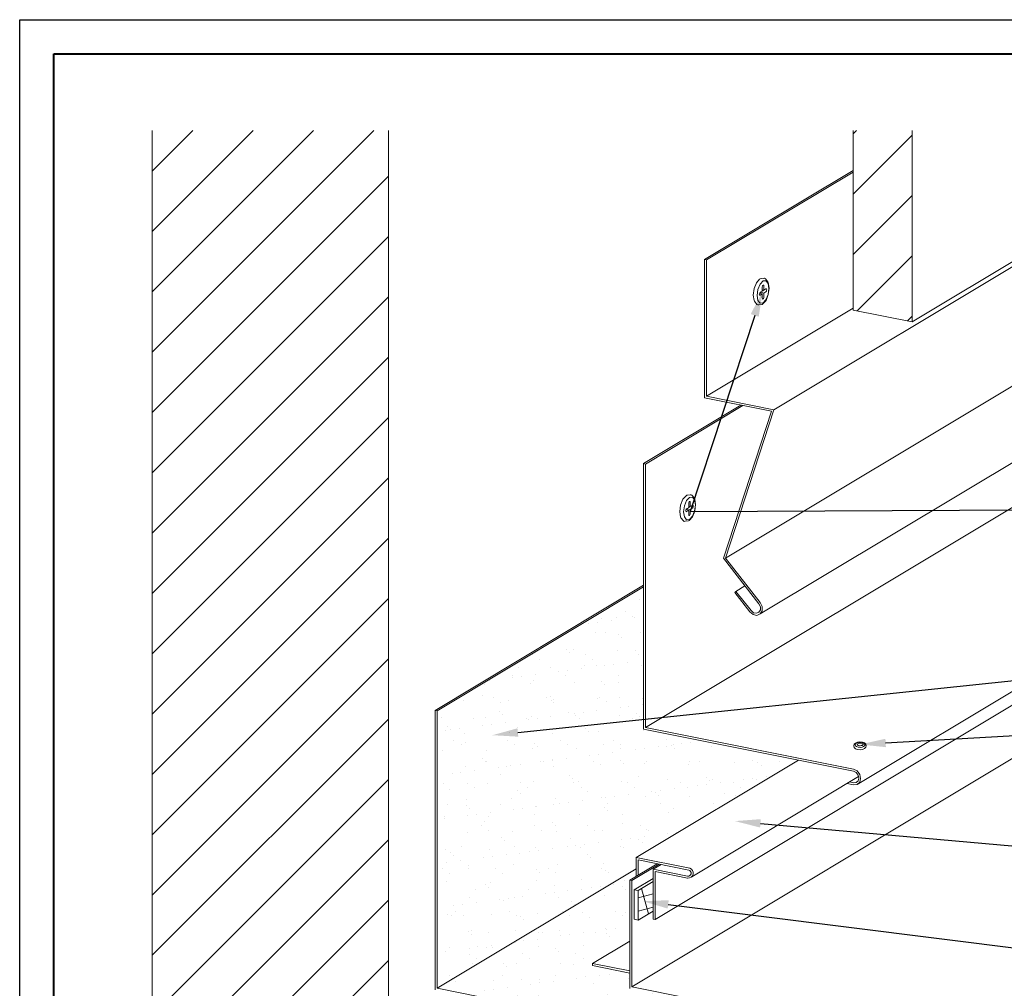
# Model space of a CAD drawing. Units: inches. Extents: x 982 to 1252, y 844 to 1113.
# Drawn here: x 1161 to 1176, y 853 to 867 of the extents above; entities that cross this region are included whole.
import ezdxf
from ezdxf import colors
from ezdxf.entities.mleader import LeaderData, LeaderLine
from ezdxf.math import Vec2, Vec3

# ---------------------------------------------------------------- set-up
doc = ezdxf.new("R2010")
doc.units = ezdxf.units.IN
doc.header["$LTSCALE"] = 48
doc.header["$MEASUREMENT"] = 0
doc.layers.get('0').update_dxf_attribs({"lineweight": 13})
doc.layers.get('Defpoints').update_dxf_attribs({"color": 2, "lineweight": 30})
for name, color, linetype, lineweight in [('Butyl Tape', 211, 'Continuous', 13), ('DimLeaders', 5, 'Continuous', 13), ('Fasteners', 1, 'Continuous', 5), ('Flashings', 4, 'Continuous', 9), ('Panel', 70, 'Continuous', 13), ('Siding', 8, 'Continuous', 13), ('TitleBlock', 7, 'Continuous', 13), ('Underlayment', 223, 'Continuous', 13), ('Wall', 43, 'Continuous', 13)]:
    doc.layers.add(name, color=color, linetype=linetype, lineweight=lineweight)
doc.styles.add('Handy', font='arial.ttf')
pattern_1 = [(45, (124.5396, 321.09945), (-0.44194174, 0.44194174), [])]
pattern_2 = [(37.5, (0, 0), (-0.01574834, 0.48170594), [0, -0.38, 0, -0.425, 0, -0.40625]), (7.5, (0, 0), (0.44244418, 0.70553652), [0, -0.205, 0, -0.3425, 0, -0.13125]), (327.5, (-0.3075, 0), (0.77853547, 0.00141476), [0, -0.125, 0, -0.45, 0, -0.5875]), (317.5, (-0.3075, 0), (0.75153165, 0.2194189), [0, -0.0625, 0, -0.295, 0, -0.3375])]

# ---------------------------------------------------------------- blocks, each defined once
blk = doc.blocks.new('NS100_TITLE BLOCK')
at = {"lineweight": 40}
blk.add_lwpolyline([(0, 22.402), (30.259, 22.402), (30.259, 0), (0, 0)], close=True, dxfattribs=at)

msp = doc.modelspace()

# ---------------------------------------------------------------- hatches: boundary and pattern name
at = {"layer": 'Butyl Tape'}
h = msp.add_hatch(dxfattribs=at)
h.set_pattern_fill('ANSI37', color=256, scale=1.5, angle=60, style=0)
h.paths.add_polyline_path([(1170.396, 853.888), (1170.616, 854.02), (1170.616, 854.453), (1170.396, 854.32)])
at = {"layer": 'Siding'}
h = msp.add_hatch(dxfattribs=at)
h.set_pattern_fill('ANSI31', color=256, scale=5, style=0)
h.set_pattern_definition(pattern_1)
h.paths.add_polyline_path([(1174.412, 865.458), (1173.546, 865.458), (1173.546, 862.828), (1174.412, 862.655)])
at = {"layer": 'Underlayment'}
h = msp.add_hatch(dxfattribs=at)
h.set_pattern_fill('SAND', color=256, scale=0.25, style=0)
h.set_pattern_definition(pattern_2)
h.paths.add_polyline_path([(1170.369, 854.805), (1172.745, 856.231), (1170.474, 856.686), (1170.474, 858.772), (1167.45, 856.956), (1167.45, 852.889), (1170.369, 854.641)])
h = msp.add_hatch(dxfattribs=at)
h.set_pattern_fill('SAND', color=256, scale=0.25, style=0)
h.set_pattern_definition(pattern_2)
h.paths.add_polyline_path([(1170.274, 852.917), (1170.274, 853.112), (1169.728, 853.221), (1169.728, 853.251), (1170.274, 853.579), (1170.274, 854.473), (1170.369, 854.53), (1170.369, 854.641), (1168.192, 853.335)])
h = msp.add_hatch(dxfattribs=at)
h.set_pattern_fill('SAND', color=256, scale=0.25, style=0)
h.set_pattern_definition(pattern_2)
h.paths.add_polyline_path([(1185.997, 849.169), (1186.224, 849.169), (1186.224, 849.688), (1177.335, 851.471), (1177.335, 851.524), (1177.268, 851.484), (1168.414, 853.26), (1168.414, 853.468), (1167.45, 852.889)])
at = {"layer": 'Wall'}
h = msp.add_hatch(dxfattribs=at)
h.set_pattern_fill('ANSI31', color=256, scale=5, style=0)
h.set_pattern_definition(pattern_1)
h.paths.add_polyline_path([(1166.739, 865.458), (1163.277, 865.458), (1163.277, 849.169), (1166.739, 849.169), (1166.739, 851.819), (1166.739, 851.819), (1166.739, 852.406), (1166.739, 852.406)])

# ---------------------------------------------------------------- linework, layer by layer
at = {"layer": 'Butyl Tape'}
for p, q in [((1170.337, 854.332), (1170.616, 854.5)), ((1170.396, 854.32), (1170.616, 854.453)), ((1170.337, 853.9), (1170.337, 854.332)), ((1170.337, 854.332), (1170.396, 854.32)), ((1170.396, 853.888), (1170.396, 854.32)), ((1170.396, 853.888), (1170.616, 854.02)), ((1170.337, 853.9), (1170.396, 853.888))]:
    msp.add_line(p, q, dxfattribs=at)
at = {"layer": 'Defpoints', "color": 2}
msp.add_lwpolyline([(1161.334, 867.083), (1192.593, 867.083), (1192.593, 843.681), (1161.334, 843.681)], close=True, dxfattribs=at)
at = {"layer": 'Fasteners'}
for p, q in [((1172.095, 863.142), (1172.129, 863.227)), ((1172.129, 863.227), (1172.176, 863.279)), ((1172.176, 863.279), (1172.186, 863.287)), ((1172.183, 863.207), (1172.226, 863.254)), ((1172.186, 863.287), (1172.236, 863.292)), ((1172.186, 863.287), (1172.199, 863.289)), ((1172.226, 863.254), (1172.269, 863.258)), ((1172.236, 863.292), (1172.25, 863.294)), ((1172.25, 863.294), (1172.263, 863.287)), ((1172.299, 863.24), (1172.263, 863.287)), ((1172.301, 863.218), (1172.269, 863.258)), ((1172.304, 863.23), (1172.299, 863.24)), ((1172.317, 863.15), (1172.304, 863.23)), ((1172.082, 863.047), (1172.095, 863.142)), ((1172.14, 863.041), (1172.152, 863.129)), ((1172.152, 863.129), (1172.183, 863.207)), ((1172.174, 863.072), (1172.178, 863.082)), ((1172.178, 863.082), (1172.183, 863.088)), ((1172.183, 863.088), (1172.215, 863.107)), ((1172.189, 863.089), (1172.222, 863.109)), ((1172.189, 863.089), (1172.238, 863.078)), ((1172.189, 863.071), (1172.189, 863.089)), ((1172.215, 863.167), (1172.217, 863.178)), ((1172.215, 863.107), (1172.215, 863.167)), ((1172.215, 863.124), (1172.238, 863.121)), ((1172.217, 863.178), (1172.221, 863.188)), ((1172.221, 863.188), (1172.226, 863.194)), ((1172.222, 863.109), (1172.227, 863.114)), ((1172.226, 863.194), (1172.232, 863.195)), ((1172.227, 863.114), (1172.23, 863.122)), ((1172.236, 863.19), (1172.232, 863.195)), ((1172.238, 863.18), (1172.236, 863.19)), ((1172.238, 863.121), (1172.238, 863.18)), ((1172.238, 863.121), (1172.269, 863.14)), ((1172.238, 863.078), (1172.269, 863.097)), ((1172.238, 863.019), (1172.238, 863.078)), ((1172.269, 863.14), (1172.275, 863.14)), ((1172.269, 863.097), (1172.275, 863.104)), ((1172.279, 863.135), (1172.275, 863.14)), ((1172.275, 863.104), (1172.279, 863.114)), ((1172.281, 863.125), (1172.279, 863.135)), ((1172.279, 863.114), (1172.281, 863.125)), ((1172.312, 863.144), (1172.301, 863.218)), ((1172.301, 863.057), (1172.312, 863.144)), ((1172.304, 863.054), (1172.317, 863.15)), ((1172.095, 862.966), (1172.082, 863.047)), ((1172.099, 862.956), (1172.095, 862.966)), ((1172.136, 862.909), (1172.099, 862.956)), ((1172.152, 862.967), (1172.14, 863.041)), ((1172.183, 862.927), (1172.152, 862.967)), ((1172.172, 863.06), (1172.174, 863.072)), ((1172.174, 863.05), (1172.172, 863.06)), ((1172.178, 863.045), (1172.174, 863.05)), ((1172.175, 863.075), (1172.215, 863.065)), ((1172.178, 863.045), (1172.183, 863.046)), ((1172.183, 863.046), (1172.215, 863.065)), ((1172.183, 862.927), (1172.226, 862.932)), ((1172.215, 863.005), (1172.215, 863.065)), ((1172.217, 862.996), (1172.215, 863.005)), ((1172.221, 862.99), (1172.217, 862.996)), ((1172.221, 862.99), (1172.226, 862.991)), ((1172.223, 862.918), (1172.27, 862.969)), ((1172.226, 862.991), (1172.232, 862.997)), ((1172.226, 862.932), (1172.269, 862.979)), ((1172.232, 862.997), (1172.236, 863.007)), ((1172.236, 863.007), (1172.238, 863.019)), ((1172.269, 862.979), (1172.301, 863.057)), ((1172.27, 862.969), (1172.304, 863.054)), ((1172.136, 862.909), (1172.148, 862.903)), ((1172.148, 862.903), (1172.163, 862.904)), ((1172.163, 862.904), (1172.213, 862.909)), ((1172.213, 862.909), (1172.223, 862.918)), ((1171.017, 859.97), (1171.052, 860.055)), ((1171.052, 860.055), (1171.099, 860.107)), ((1171.099, 860.107), (1171.109, 860.116)), ((1171.106, 860.035), (1171.149, 860.082)), ((1171.109, 860.116), (1171.158, 860.121)), ((1171.109, 860.116), (1171.122, 860.117)), ((1171.149, 860.082), (1171.192, 860.086)), ((1171.158, 860.121), (1171.173, 860.122)), ((1171.173, 860.122), (1171.185, 860.115)), ((1171.222, 860.069), (1171.185, 860.115)), ((1171.224, 860.046), (1171.192, 860.086)), ((1171.227, 860.058), (1171.222, 860.069)), ((1171.235, 859.973), (1171.224, 860.046)), ((1171.239, 859.978), (1171.227, 860.058)), ((1171.005, 859.875), (1171.017, 859.97)), ((1171.063, 859.869), (1171.075, 859.957)), ((1171.075, 859.957), (1171.106, 860.035)), ((1171.096, 859.9), (1171.1, 859.91)), ((1171.098, 859.903), (1171.138, 859.893)), ((1171.1, 859.91), (1171.106, 859.916)), ((1171.106, 859.916), (1171.138, 859.935)), ((1171.112, 859.917), (1171.145, 859.937)), ((1171.112, 859.917), (1171.16, 859.907)), ((1171.112, 859.9), (1171.112, 859.917)), ((1171.138, 859.995), (1171.139, 860.006)), ((1171.138, 859.935), (1171.138, 859.995)), ((1171.138, 859.952), (1171.16, 859.949)), ((1171.139, 860.006), (1171.143, 860.016)), ((1171.143, 860.016), (1171.149, 860.023)), ((1171.145, 859.937), (1171.15, 859.943)), ((1171.149, 860.023), (1171.155, 860.023)), ((1171.15, 859.943), (1171.153, 859.95)), ((1171.159, 860.018), (1171.155, 860.023)), ((1171.16, 860.008), (1171.159, 860.018)), ((1171.16, 859.949), (1171.16, 860.008)), ((1171.16, 859.949), (1171.192, 859.968)), ((1171.16, 859.907), (1171.192, 859.926)), ((1171.16, 859.847), (1171.16, 859.907)), ((1171.192, 859.968), (1171.198, 859.968)), ((1171.192, 859.926), (1171.198, 859.932)), ((1171.202, 859.963), (1171.198, 859.968)), ((1171.198, 859.932), (1171.202, 859.942)), ((1171.203, 859.954), (1171.202, 859.963)), ((1171.202, 859.942), (1171.203, 859.954)), ((1171.224, 859.885), (1171.235, 859.973)), ((1171.227, 859.882), (1171.239, 859.978)), ((1171.017, 859.794), (1171.005, 859.875)), ((1171.022, 859.784), (1171.017, 859.794)), ((1171.059, 859.738), (1171.022, 859.784)), ((1171.075, 859.796), (1171.063, 859.869)), ((1171.106, 859.755), (1171.075, 859.796)), ((1171.095, 859.888), (1171.096, 859.9)), ((1171.096, 859.879), (1171.095, 859.888)), ((1171.1, 859.873), (1171.096, 859.879)), ((1171.1, 859.873), (1171.106, 859.874)), ((1171.106, 859.874), (1171.138, 859.893)), ((1171.106, 859.755), (1171.149, 859.76)), ((1171.138, 859.834), (1171.138, 859.893)), ((1171.139, 859.824), (1171.138, 859.834)), ((1171.143, 859.819), (1171.139, 859.824)), ((1171.143, 859.819), (1171.149, 859.819)), ((1171.145, 859.746), (1171.192, 859.798)), ((1171.149, 859.819), (1171.155, 859.825)), ((1171.149, 859.76), (1171.192, 859.807)), ((1171.155, 859.825), (1171.159, 859.836)), ((1171.159, 859.836), (1171.16, 859.847)), ((1171.192, 859.807), (1171.224, 859.885)), ((1171.192, 859.798), (1171.227, 859.882)), ((1171.059, 859.738), (1171.071, 859.731)), ((1171.071, 859.731), (1171.086, 859.732)), ((1171.086, 859.732), (1171.136, 859.737)), ((1171.136, 859.737), (1171.145, 859.746))]:
    msp.add_line(p, q, dxfattribs=at)
for centre, major_axis, ratio in [((1173.647, 856.442), (-0.0914, -0.0007), 0.641378), ((1173.648, 856.457), (-0.0729, -0.0005), 0.522098)]:
    msp.add_ellipse(centre, major_axis=major_axis, ratio=ratio, dxfattribs=at)
at = {"layer": 'Fasteners', "extrusion": (0, 0, -1)}
msp.add_ellipse((1173.649, 856.462), major_axis=(-0.0432, -0.0003), ratio=0.447872, dxfattribs=at)
at = {"layer": 'Flashings'}
for p, q in [((1170.502, 856.711), (1185.078, 865.458)), ((1171.678, 859.192), (1182.119, 865.458)), ((1172.185, 858.375), (1183.988, 865.458)), ((1172.387, 861.368), (1179.203, 865.458)), ((1171.371, 863.568), (1173.546, 864.873)), ((1171.399, 863.562), (1173.546, 864.851)), ((1171.371, 863.568), (1171.399, 863.562)), ((1171.371, 861.541), (1171.371, 863.568)), ((1171.399, 861.566), (1171.399, 863.562)), ((1171.399, 861.566), (1173.546, 862.855)), ((1173.604, 855.876), (1185.078, 862.762)), ((1170.644, 853.897), (1185.078, 862.559)), ((1171.371, 861.541), (1172.349, 861.345)), ((1171.399, 861.566), (1172.387, 861.368)), ((1170.474, 860.578), (1171.902, 861.435)), ((1170.502, 860.572), (1171.93, 861.429)), ((1171.647, 859.19), (1172.349, 861.345)), ((1171.678, 859.192), (1172.387, 861.368)), ((1170.474, 860.578), (1170.502, 860.572)), ((1170.474, 856.686), (1170.474, 860.578)), ((1170.502, 856.711), (1170.502, 860.572)), ((1172.166, 858.524), (1171.647, 859.19)), ((1172.185, 858.541), (1171.678, 859.192)), ((1171.83, 858.706), (1171.962, 858.785)), ((1171.811, 858.689), (1171.83, 858.706)), ((1172.032, 858.406), (1171.811, 858.689)), ((1172.051, 858.423), (1171.83, 858.706)), ((1172.187, 858.48), (1172.166, 858.524)), ((1172.213, 858.483), (1172.185, 858.541)), ((1172.187, 858.435), (1172.187, 858.48)), ((1172.213, 858.422), (1172.213, 858.483)), ((1172.032, 858.406), (1172.08, 858.365)), ((1172.051, 858.423), (1172.087, 858.393)), ((1172.08, 858.365), (1172.137, 858.354)), ((1172.087, 858.393), (1172.129, 858.384)), ((1172.129, 858.384), (1172.166, 858.4)), ((1172.137, 858.354), (1172.185, 858.375)), ((1172.166, 858.4), (1172.187, 858.435)), ((1172.185, 858.375), (1172.213, 858.422)), ((1170.474, 856.686), (1173.552, 856.069)), ((1170.502, 856.711), (1173.552, 856.099)), ((1170.369, 854.805), (1172.745, 856.231)), ((1173.552, 856.099), (1173.604, 856.073)), ((1173.552, 856.069), (1173.59, 856.05)), ((1173.619, 856.013), (1173.59, 856.05)), ((1173.643, 856.024), (1173.604, 856.073)), ((1173.629, 855.969), (1173.619, 856.013)), ((1173.657, 855.964), (1173.643, 856.024)), ((1171.182, 854.524), (1173.624, 855.99)), ((1173.458, 855.89), (1173.552, 855.871)), ((1173.495, 855.912), (1173.552, 855.901)), ((1173.552, 855.901), (1173.59, 855.905)), ((1173.552, 855.871), (1173.604, 855.876)), ((1173.59, 855.905), (1173.619, 855.93)), ((1173.604, 855.876), (1173.643, 855.91)), ((1173.619, 855.93), (1173.629, 855.969)), ((1173.643, 855.91), (1173.657, 855.964)), ((1170.369, 854.805), (1171.152, 854.648)), ((1170.369, 854.53), (1170.369, 854.805)), ((1170.397, 854.769), (1171.137, 854.621)), ((1170.397, 854.547), (1170.397, 854.769)), ((1170.616, 854.633), (1170.732, 854.702)), ((1170.616, 854.633), (1171.119, 854.532)), ((1170.616, 853.902), (1170.616, 854.633)), ((1170.644, 854.598), (1171.122, 854.502)), ((1170.644, 853.897), (1170.644, 854.598)), ((1170.616, 853.902), (1170.644, 853.897)), ((1169.728, 853.251), (1170.274, 853.579)), ((1169.728, 853.251), (1170.274, 853.142)), ((1169.728, 853.221), (1169.728, 853.251)), ((1169.728, 853.221), (1170.274, 853.112))]:
    msp.add_line(p, q, dxfattribs=at)
for radius, start, end in [(0.0452, 258.6582, 78.6582), (0.0752, 265.8124, 71.5042)]:
    msp.add_arc((1171.128, 854.577), radius, start, end, dxfattribs=at)
at = {"layer": 'Panel'}
for p, q in [((1170.302, 852.912), (1185.078, 861.78)), ((1170.274, 854.473), (1170.675, 854.714)), ((1170.302, 854.467), (1170.703, 854.708)), ((1170.274, 852.887), (1170.274, 854.473)), ((1170.274, 854.473), (1170.302, 854.467)), ((1170.302, 852.912), (1170.302, 854.467)), ((1170.302, 852.912), (1177.24, 851.52))]:
    msp.add_line(p, q, dxfattribs=at)
at = {"layer": 'Siding'}
for p, q in [((1173.546, 862.828), (1173.546, 865.458)), ((1174.412, 862.655), (1179.084, 865.458)), ((1174.412, 862.655), (1174.412, 865.458)), ((1173.546, 862.828), (1174.412, 862.655))]:
    msp.add_line(p, q, dxfattribs=at)
at = {"layer": 'Underlayment'}
for p, q in [((1167.422, 856.962), (1170.474, 858.794)), ((1167.45, 856.956), (1170.474, 858.772)), ((1167.422, 856.962), (1167.45, 856.956)), ((1167.422, 852.865), (1167.422, 856.962)), ((1167.45, 852.889), (1167.45, 856.956)), ((1167.45, 852.889), (1170.369, 854.641)), ((1167.45, 852.889), (1185.997, 849.169))]:
    msp.add_line(p, q, dxfattribs=at)
at = {"layer": 'Wall'}
for p, q in [((1163.277, 849.169), (1163.277, 865.458)), ((1166.739, 852.406), (1166.739, 865.458))]:
    msp.add_line(p, q, dxfattribs=at)

# ---------------------------------------------------------------- block references
at = {"layer": 'TitleBlock'}
msp.add_blockref('NS100_TITLE BLOCK', (1161.834, 844.181), dxfattribs=at)

# ---------------------------------------------------------------- leaders
at = {"layer": 'DimLeaders'}
ml = msp.add_multileader_mtext('Standard', dxfattribs=at)
ml.set_content('FASTENERS, 12" O.C.', color=256, style='Handy')
ml.set_leader_properties()
ml.build(insert=Vec2(0, 0))
ml.multileader.update_dxf_attribs({"dogleg_length": 0.375, "arrow_head_size": 0.375})
ctx = ml.context
ctx.base_point, ctx.char_height, ctx.arrow_head_size, ctx.landing_gap_size, ctx.plane_origin = Vec3(1186.553, 859.945), 0.3125, 0.375, 0.125, Vec3(1172.222, 863.106)
notes = []
notes.append((ctx, [(0, (1, 1, 0), (1186.178, 859.945), (1, 0), 0.375, [(1, [(1172.222, 863.106), (1171.16, 859.877)], 0, [])])]))
ctx.mtext.insert, ctx.mtext.flow_direction = Vec3(1186.678, 860.133), 5
ml = msp.add_multileader_mtext('Standard', dxfattribs=at)
ml.set_content('APPROVED UNDERLAYMENT', color=256, style='Handy')
ml.set_leader_properties()
ml.build(insert=Vec2(0, 0))
ml.multileader.update_dxf_attribs({"dogleg_length": 0.375, "arrow_head_size": 0.375})
ctx = ml.context
ctx.base_point, ctx.char_height, ctx.arrow_head_size, ctx.landing_gap_size, ctx.plane_origin = Vec3(1187, 858.521), 0.3125, 0.375, 0.125, Vec3(1168.261, 856.598)
notes.append((ctx, [(0, (1, 1, 0), (1186.625, 858.521), (1, 0), 0.375, [(0, [(1168.261, 856.598)], 0, [])])]))
ctx.mtext.insert, ctx.mtext.width, ctx.mtext.flow_direction = Vec3(1187.125, 858.68), 2.25049, 5
ml = msp.add_multileader_mtext('Standard', dxfattribs=at)
ml.set_content('FASTENER', color=256, style='Handy')
ml.set_leader_properties()
ml.build(insert=Vec2(0, 0))
ml.multileader.update_dxf_attribs({"dogleg_length": 0.375, "arrow_head_size": 0.375})
ctx = ml.context
ctx.base_point, ctx.char_height, ctx.arrow_head_size, ctx.landing_gap_size, ctx.plane_origin = Vec3(1186.864, 857.205), 0.3125, 0.375, 0.125, Vec3(1173.649, 856.462)
notes.append((ctx, [(0, (1, 1, 0), (1186.489, 857.205), (1, 0), 0.375, [(0, [(1173.649, 856.462)], 0, [])])]))
ctx.mtext.insert, ctx.mtext.flow_direction = Vec3(1186.989, 857.364), 5
ml = msp.add_multileader_mtext('Standard', dxfattribs=at)
ml.set_content('RAKE Z CLOSURE ATTACHED W/ FASTENERS, 12" O.C.', color=256, style='Handy')
ml.set_leader_properties()
ml.build(insert=Vec2(0, 0))
ml.multileader.update_dxf_attribs({"dogleg_length": 0.375, "arrow_head_size": 0.375})
ctx = ml.context
ctx.base_point, ctx.char_height, ctx.arrow_head_size, ctx.landing_gap_size, ctx.plane_origin = Vec3(1185.345, 854.163), 0.3125, 0.375, 0.125, Vec3(1171.815, 855.339)
notes.append((ctx, [(0, (1, 1, 0), (1184.97, 854.163), (1, 0), 0.375, [(0, [(1171.815, 855.339)], 0, [])])]))
ctx.mtext.insert, ctx.mtext.width, ctx.mtext.flow_direction = Vec3(1185.47, 854.35), 5.47575, 5
ml = msp.add_multileader_mtext('Standard', dxfattribs=at)
ml.set_content('FIELD BEND PANEL, ADD  BUTYL TAPE SEALANT', color=256, style='Handy')
ml.set_leader_properties()
ml.build(insert=Vec2(0, 0))
ml.multileader.update_dxf_attribs({"dogleg_length": 0.375, "arrow_head_size": 0.375})
ctx = ml.context
ctx.base_point, ctx.char_height, ctx.arrow_head_size, ctx.landing_gap_size, ctx.plane_origin = Vec3(1185.54, 852.319), 0.3125, 0.375, 0.125, Vec3(1170.465, 854.165)
notes.append((ctx, [(0, (1, 1, 0), (1185.165, 852.319), (1, 0), 0.375, [(0, [(1170.465, 854.165)], 0, [])])]))
ctx.mtext.insert, ctx.mtext.width, ctx.mtext.flow_direction = Vec3(1185.665, 852.478), 5.27664, 5
for ctx, leaders in notes:
    for number, flags, end, landing, length, lines in leaders:
        leader = LeaderData()
        leader.index, (leader.has_last_leader_line, leader.has_dogleg_vector, leader.attachment_direction) = number, flags
        leader.last_leader_point, leader.dogleg_vector, leader.dogleg_length = Vec3(end), Vec3(landing), length
        for number, points, colour, breaks in lines:
            line = LeaderLine()
            line.index, line.vertices, line.color, line.breaks = number, Vec3.list(points), colors.encode_raw_color(colour), breaks
            leader.lines.append(line)
        ctx.leaders.append(leader)

doc.saveas('drawing.dxf')
